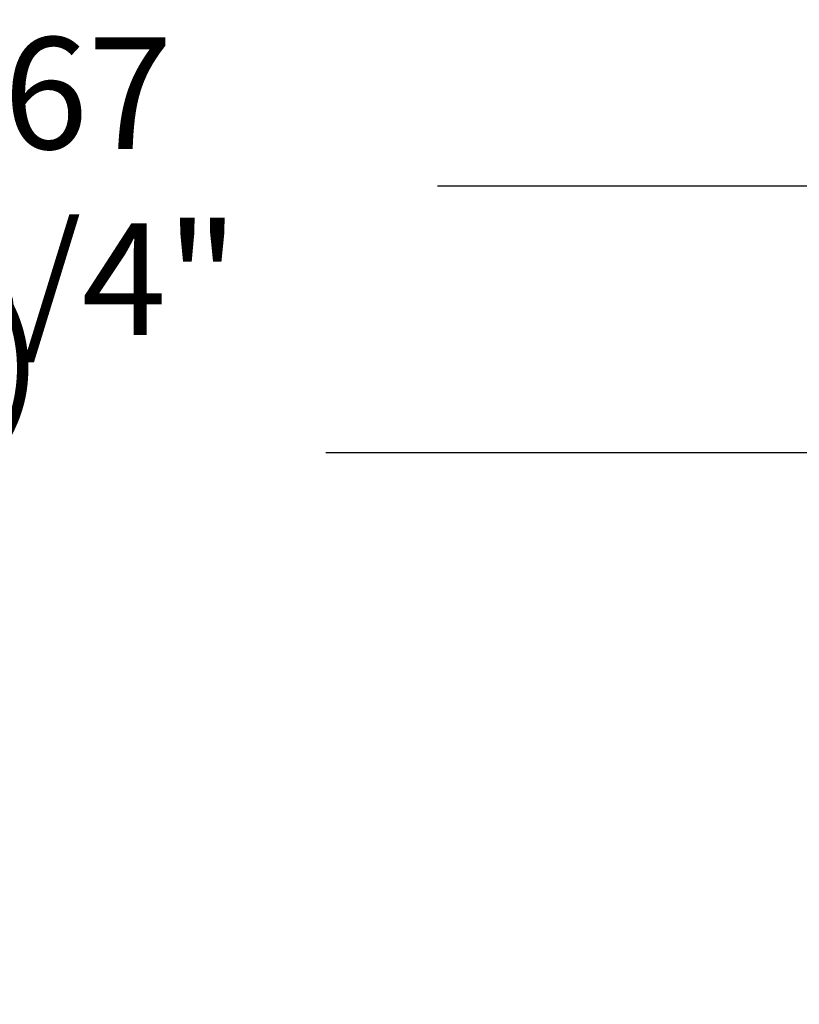
# Model space of a CAD drawing. Extents: x -347 to -185, y -26 to 86.
# Drawn here: x -256 to -241, y 67 to 86 of the extents above; entities that cross this region are included whole.
import ezdxf

# ---------------------------------------------------------------- set-up
doc = ezdxf.new("R2010")
doc.units = 0
doc.header["$LTSCALE"] = 10
doc.header["$MEASUREMENT"] = 0
doc.header["$PDMODE"] = 98
doc.layers.get('DEFPOINTS').update_dxf_attribs({"linetype": 'CONTINUOUS'})
doc.layers.add('DIM', color=1, linetype='CONTINUOUS')
doc.styles.get("Standard").update_dxf_attribs({"font": 'SIMPLEX.shx', "width": 0.85})
doc.dimstyles.get("Standard").update_dxf_attribs({"dimscale": 16, "dimtxt": 0.09375, "dimasz": 0.09375, "dimexe": 0.0625, "dimexo": 0.0625, "dimgap": 0.0625, "dimtad": 0, "dimtih": 1, "dimtoh": 1, "dimdec": 4, "dimzin": 4, "dimdsep": 46, "dimtxsty": 'Standard', "dimcen": 0.0625, "dimadec": 0, "dimazin": 0, "dimtfac": 1, "dimtdec": 4, "dimtofl": 0, "dimtmove": 0, "dimatfit": 3, "dimfxl": 1, "dimtolj": 1, "dimtzin": 0, "dimarcsym": 0})

# ---------------------------------------------------------------- blocks, each defined once
blk = doc.blocks.new('*D82')
at = {"layer": 'DEFPOINTS', "color": 0, "transparency": 16777216}
for p in [(-292.742, 78.074), (-292.742, 53.5), (-230.242, 47.579)]:
    blk.add_point(p, dxfattribs=at)
at = {"layer": 'DIM', "color": 0, "lineweight": -2, "transparency": 16777216}
for p, q in [((-292.742, 54.25), (-292.742, 78.824)), ((-230.242, 48.329), (-230.242, 78.824)), ((-290.585, 78.074), (-272.846, 78.074)), ((-232.398, 78.074), (-250.138, 78.074))]:
    blk.add_line(p, q, dxfattribs=at)
at = {"layer": 'DIM', "color": 0, "transparency": 16777216}
for points in [[(-290.585, 78.433), (-290.585, 77.714), (-292.742, 78.074)], [(-232.398, 78.433), (-232.398, 77.714), (-230.242, 78.074)]]:
    blk.add_solid(points, dxfattribs=at)
at = {"layer": 'DIM', "color": 0, "transparency": 16777216, "insert": (-261.492, 78.074), "char_height": 2.16, "attachment_point": 5}
blk.add_mtext('\\A1;(62 1/2") O.D.', dxfattribs=at)
blk = doc.blocks.new('*D84')
at = {"layer": 'DEFPOINTS', "color": 0, "transparency": 16777216}
for p in [(-293.992, 83.229), (-293.992, 56), (-226.242, 56)]:
    blk.add_point(p, dxfattribs=at)
at = {"layer": 'DIM', "color": 0, "lineweight": -2, "transparency": 16777216}
for p, q in [((-293.992, 56.75), (-293.992, 83.979)), ((-226.242, 56.75), (-226.242, 83.979)), ((-291.835, 83.229), (-261.501, 83.229)), ((-228.398, 83.229), (-247.973, 83.229))]:
    blk.add_line(p, q, dxfattribs=at)
at = {"layer": 'DIM', "color": 0, "transparency": 16777216}
for points in [[(-291.835, 83.588), (-291.835, 82.87), (-293.992, 83.229)], [(-228.398, 83.588), (-228.398, 82.87), (-226.242, 83.229)]]:
    blk.add_solid(points, dxfattribs=at)
at = {"layer": 'DIM', "color": 0, "transparency": 16777216, "insert": (-254.737, 83.229), "char_height": 2.16, "attachment_point": 5}
blk.add_mtext('\\A1;67 3/4"', dxfattribs=at)

msp = doc.modelspace()

# ---------------------------------------------------------------- dimensions: what is measured, and where the dimension line sits
at = {"layer": 'DIM'}
dim = msp.add_linear_dim(base=(-293.99168, 83.22901), p1=(-226.24168, 56), p2=(-293.99168, 56), dimstyle='Standard', override={"dimscale": 12, "dimtxt": 0.18, "dimasz": 0.179688, "dimgap": 0.09375, "dimlunit": 5, "dimpost": '"', "dimfrac": 2}, dxfattribs=at)
dim.commit()
dim.dimension.update_dxf_attribs({"geometry": '*D84', "text_midpoint": (-254.73686, 83.22901), "dimtype": 160})
dim = msp.add_linear_dim(base=(-292.74168, 78.07382), p1=(-230.24168, 47.5785), p2=(-292.74168, 53.5), text='(<>) O.D.', dimstyle='Standard', override={"dimscale": 12, "dimtxt": 0.18, "dimasz": 0.179688, "dimgap": 0.09375, "dimlunit": 5, "dimpost": '"', "dimfrac": 2}, dxfattribs=at)
dim.commit()
dim.dimension.update_dxf_attribs({"geometry": '*D82', "text_midpoint": (-261.49168, 78.07382), "dimtype": 160})

doc.saveas('drawing.dxf')
